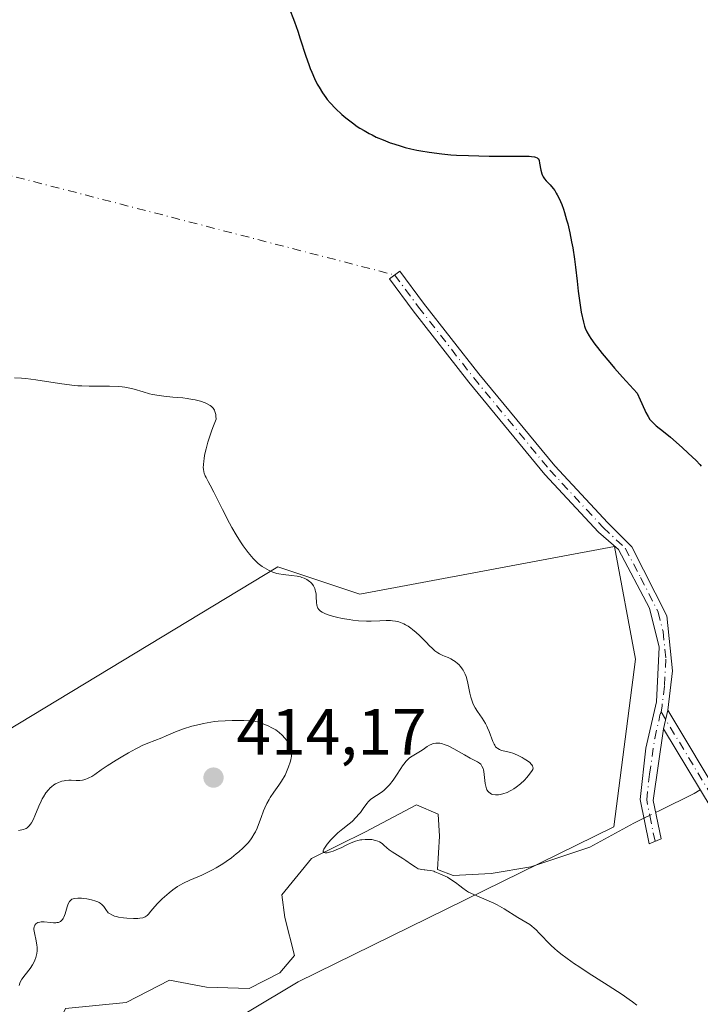
# Model space of a CAD drawing. Units: metres. Extents: x 628895 to 632326, y 4676411 to 4678787.
# Drawn here: x 631062 to 631166, y 4677444 to 4677595 of the extents above; entities that cross this region are included whole.
import ezdxf

# ---------------------------------------------------------------- set-up
doc = ezdxf.new("R2010")
doc.units = ezdxf.units.M
doc.header["$MEASUREMENT"] = 0
doc.linetypes.add('DGN Style 4', pattern=[2.6384748266838614, 1.318413404963828, -0.6592067024819142, 0.001648016756204785, -0.6592067024819142])
for name, color, linetype, lineweight in [('Camino Cxs', 7, 'Continuous', 0), ('Camino eje', 30, 'DGN Style 4', 13), ('Camino eje virtual', 6, 'DGN Style 4', 0), ('Corriente natural lineal', 142, 'Continuous', 13), ('Corriente natural lineal oculto', 9, 'DGN Style 4', 13), ('Cultivos herbáceos CxS', 92, 'Continuous', 0), ('Curva de nivel maestra', 30, 'Continuous', 30), ('Curva de nivel normal', 30, 'Continuous', 0), ('Punto de cota en terreno', 7, 'Continuous', 0), ('Rótulo de punto de cota en terreno', 7, 'Continuous', 0), ('Suelo desnudo CxS', 253, 'Continuous', 0)]:
    doc.layers.add(name, color=color, linetype=linetype, lineweight=lineweight)
doc.styles.add('Style-Arial', font='txt')

# ---------------------------------------------------------------- blocks, each defined once
blk = doc.blocks.new('*U4')
at = {"layer": 'Cultivos herbáceos CxS', "color": 92, "linetype": 'Continuous', "lineweight": 0}
blk.add_polyline3d([(631048.2877000002, 4677407.028899999, 413.4811000000045), (631064.4617, 4677423.2105, 412.5240999999951), (631104.3658999996, 4677447.0977, 406.5207999999984), (631152.8049, 4677470.880899999, 404.077099999995), (631156.1130999997, 4677496.568499999, 402.8589999999967), (631152.8781000003, 4677513.829299999, 401.6875), (631113.8359000003, 4677506.524300001, 404.6184999999969), (631101.2405000003, 4677510.722899999, 404.9521999999997), (631049.6586999996, 4677479.5351, 409.2364999999991)], dxfattribs=at)
blk = doc.blocks.new('5PATER')
at = {"layer": 'Punto de cota en terreno', "linetype": 'Continuous', "lineweight": 0}
h = blk.add_hatch(color=51, dxfattribs=at)
edge = h.paths.add_edge_path()
edge.add_ellipse((0, 0), major_axis=(-0.1095731443231308, -0.1110710700762829), ratio=0.9994222409660322, start_angle=0, end_angle=360)

msp = doc.modelspace()

# ---------------------------------------------------------------- linework, layer by layer
at = {"layer": 'Camino Cxs', "color": 7, "linetype": 'Continuous', "lineweight": 0, "extrusion": (0.01142610735635933, 0.05052481849651656, 0.9986574421625141), "elevation": 243943.1554885614, "flags": 128}
msp.add_lwpolyline([(416136.984559933, -4695166.346975537), (416136.9845599328, -4695163.441609769)], dxfattribs=at)
msp.add_lwpolyline([(416136.984559933, -4695166.346975537), (416136.9845599328, -4695163.441609769)], dxfattribs=at)
at = {"layer": 'Camino Cxs', "color": 7, "linetype": 'Continuous', "lineweight": 0}
msp.add_polyline3d([(631161.0701000001, 4677488.7301, 402.7128999999986), (631160.4301000005, 4677485.9001, 402.863400000002), (631158.8300999999, 4677474.9101, 403.6349999999948), (631160.0301000001, 4677469.020099999, 403.813599999994), (631158.1901000004, 4677468.2501, 403.914499999999), (631156.8300999999, 4677475.050100001, 403.6833000000042), (631157.7001, 4677482.920100001, 403.1301999999997), (631159.3201000001, 4677490.040100001, 402.7287000000069), (631159.7600999996, 4677498.4001, 402.2069000000047), (631158.2701000003, 4677504.4001, 401.9361000000063), (631153.5100999996, 4677513.380100001, 401.7679000000062), (631150.4389000004, 4677516.061100001, 401.7173000000039), (631142.2198999999, 4677524.918299999, 401.5920000000042), (631130.5248999996, 4677539.0799, 401.5013999999938), (631122.0157000005, 4677549.9747, 401.7100000000065), (631118.3570999998, 4677554.905900001, 401.8218999999954), (631119.9633, 4677556.0975, 401.7087999999931), (631123.6070999998, 4677551.1863, 401.5813999999955), (631132.0843000002, 4677540.3325, 401.3598000000056), (631143.7253000002, 4677526.236300001, 401.4278999999952), (631151.8576999997, 4677517.4725, 401.523000000001), (631155.5401, 4677513.8201, 401.6594999999944), (631160.9200999998, 4677503.210100001, 401.8720999999932), (631161.7901, 4677494.790100001, 402.332899999994)], close=True, dxfattribs=at)
for points in [[(631160.4301000005, 4677485.9001, 402.863400000002), (631158.8300999999, 4677474.9101, 403.6349999999948), (631160.0301000001, 4677469.020099999, 403.813599999994), (631158.1901000004, 4677468.2501, 403.914499999999), (631156.8300999999, 4677475.050100001, 403.6833000000042), (631157.7001, 4677482.920100001, 403.1301999999997), (631159.3201000001, 4677490.040100001, 402.7287000000069), (631159.7600999996, 4677498.4001, 402.2069000000047), (631158.2701000003, 4677504.4001, 401.9361000000063), (631153.5100999996, 4677513.380100001, 401.7679000000062), (631150.4389000004, 4677516.061100001, 401.7173000000039), (631142.2198999999, 4677524.918299999, 401.5920000000042), (631130.5248999996, 4677539.0799, 401.5013999999938), (631122.0157000005, 4677549.9747, 401.7100000000065), (631118.3570999998, 4677554.905900001, 401.8218999999954), (631119.9633, 4677556.0975, 401.7087999999931), (631123.6070999998, 4677551.1863, 401.5813999999955), (631132.0843000002, 4677540.3325, 401.3598000000056), (631143.7253000002, 4677526.236300001, 401.4278999999952), (631151.8576999997, 4677517.4725, 401.523000000001), (631155.5401, 4677513.8201, 401.6594999999944), (631160.9200999998, 4677503.210100001, 401.8720999999932), (631161.7901, 4677494.790100001, 402.332899999994), (631161.0701000001, 4677488.7301, 402.7128999999986)], [(631161.0701000001, 4677488.7301, 402.7128999999986), (631169.5900999998, 4677474.590100001, 403.1186000000016), (631167.8800999997, 4677473.530099999, 403.2103000000061), (631160.4301000005, 4677485.9001, 402.863400000002)]]:
    msp.add_polyline3d(points, dxfattribs=at)
msp.add_3dface([(631160.4301000005, 4677485.9001, 402.863400000002), (631161.0701000001, 4677488.7301, 402.7128999999986), (631169.5900999998, 4677474.590100001, 403.1186000000016), (631167.8800999997, 4677473.530099999, 403.2103000000061)], dxfattribs=at)
at = {"layer": 'Camino eje', "color": 30, "linetype": 'DGN Style 4', "lineweight": 13, "extrusion": (-0.01173620350083723, 0.01948169876752881, 0.9997413290149199), "elevation": 84120.67042781459, "flags": 128}
msp.add_lwpolyline([(-2954316.163522848, -3679973.048174819), (-2954316.163522848, -3679956.173158528)], dxfattribs=at)
at = {"layer": 'Camino eje', "color": 30, "linetype": 'DGN Style 4', "lineweight": 13}
for points in [[(631119.1601, 4677555.501700001, 401.7532999999967), (631122.8113000002, 4677550.580499999, 401.6377000000066), (631131.3044999996, 4677539.7061, 401.4305000000023), (631142.9726999998, 4677525.577299999, 401.5096999999951), (631151.1482999995, 4677516.7667, 401.6169999999984), (631154.5251000002, 4677513.600099999, 401.7145000000019), (631156.9051000001, 4677509.110099999, 401.8322000000044), (631159.5950999996, 4677503.8051, 401.9103999999934), (631160.3400999998, 4677500.8051, 402.030700000003), (631160.7751000002, 4677496.595100001, 402.2694999999949), (631160.5551000005, 4677492.415100001, 402.5418000000063), (631160.1951000001, 4677489.3851, 402.7206000000006), (631160.0295000002, 4677488.5111, 402.7749999999942)], [(631159.1101000002, 4677468.6351, 403.8559999999998), (631158.5100999996, 4677471.5801, 403.8892000000051), (631157.8300999999, 4677474.9801, 403.6083999999973), (631158.2651000004, 4677478.915100001, 403.2810999999929), (631159.0651000004, 4677484.4101, 402.9910999999993), (631159.8740999997, 4677487.9671, 402.8113000000012), (631160.0295000002, 4677488.5111, 402.7749999999942)]]:
    msp.add_polyline3d(points, dxfattribs=at)
at = {"layer": 'Camino eje virtual', "color": 6, "linetype": 'DGN Style 4', "lineweight": 0, "extrusion": (0.01628263416047298, -0.004209205150583313, 0.9998585692070636), "elevation": -9010.811834609465, "flags": 128}
msp.add_lwpolyline([(4686641.002138697, 559826.7606379319), (4686641.002138698, 559599.8118990491)], dxfattribs=at)
at = {"layer": 'Corriente natural lineal', "color": 142, "linetype": 'Continuous', "lineweight": 13}
for points in [[(631159.2090999996, 4677473.049799999, 403.4603999999963), (631159.8300999999, 4677473.350099999, 403.4232999999949), (631165.1101000002, 4677475.970100001, 403.1319999999978), (631166.0604999998, 4677476.551300001, 403.099000000002)], [(631058.5201000003, 4677437.340100001, 409.2231999999931), (631063.1801000005, 4677435.720100001, 408.9052999999985), (631066.3501000004, 4677438.350099999, 408.2929000000004), (631068.6401000004, 4677443.0101, 408.5911999999953), (631077.9801000003, 4677443.920100001, 407.770199999999), (631084.6201, 4677447.350099999, 407.5864000000001), (631090.2801000001, 4677446.2501, 407.2473000000027), (631096.8201000001, 4677446.050100001, 406.809500000003), (631101.5701000001, 4677448.440099999, 406.338699999993), (631103.7801000001, 4677451.100099999, 406.1921000000002), (631102.3101000005, 4677456.9301, 405.8803000000044), (631101.8701, 4677460.4101, 406.3316999999952), (631106.3901000004, 4677465.9801, 406.1324000000022), (631114.6700999998, 4677470.110099999, 405.5725999999996), (631122.4901000002, 4677474.2401, 405.0326999999961), (631125.8400999998, 4677472.800100001, 404.9021999999969), (631126.0201000003, 4677469.440099999, 404.8675999999978), (631125.7401000002, 4677464.3201, 405.0485999999946), (631128.1201, 4677463.370100001, 404.9858999999997), (631133.9801000003, 4677463.720100001, 404.7387000000017), (631140.0701000001, 4677464.700099999, 404.5696000000025), (631149.1201, 4677467.720100001, 404.2437000000064), (631155.8800999997, 4677471.440099999, 403.7642000000051), (631157.4046999998, 4677472.177300001, 403.5708000000013)]]:
    msp.add_polyline3d(points, dxfattribs=at)
at = {"layer": 'Corriente natural lineal oculto', "color": 9, "linetype": 'DGN Style 4', "lineweight": 13, "extrusion": (0.04951419489251534, 0.02394210539388914, 0.9984864145763097), "elevation": 143642.7425511904, "flags": 128}
msp.add_lwpolyline([(3936260.534125743, -2600447.186887121), (3936260.534125743, -2600449.194199694)], dxfattribs=at)
at = {"layer": 'Cultivos herbáceos CxS', "color": 92, "linetype": 'Continuous', "lineweight": 0}
msp.add_polyline3d([(631049.6586999996, 4677479.5351, 409.2364999999991), (631101.2405000003, 4677510.722899999, 404.9521999999997), (631113.8359000003, 4677506.524300001, 404.6184999999969), (631152.8781000003, 4677513.829299999, 401.6875), (631156.1130999997, 4677496.568499999, 402.8589999999967), (631152.8049, 4677470.880899999, 404.077099999995), (631104.3658999996, 4677447.0977, 406.5207999999984), (631064.4617, 4677423.2105, 412.5240999999951), (631048.2877000002, 4677407.028899999, 413.4811000000045)], dxfattribs=at)
at = {"layer": 'Curva de nivel maestra', "color": 30, "linetype": 'Continuous', "lineweight": 30, "elevation": 400.0000000000001, "flags": 128}
msp.add_lwpolyline([(631102.9299999997, 4677596.5601), (631103.79, 4677594.3301), (631104.3099999997, 4677592.880100001), (631104.6900000004, 4677591.700099999), (631105.5499999998, 4677589.0601), (631105.9900000002, 4677587.770099999), (631106.2100000001, 4677587.1801), (631106.4299999997, 4677586.620100001), (631106.8700000001, 4677585.630100001), (631107.29, 4677584.780099999), (631107.5700000003, 4677584.290100001), (631108.0800000001, 4677583.440099999), (631108.5800000001, 4677582.7301), (631108.8300000001, 4677582.4001), (631109.2599999999, 4677581.890100001), (631110.0800000001, 4677581.040100001), (631111.0700000003, 4677580.120100001), (631111.6600000003, 4677579.610099999), (631112.6699999999, 4677578.8201), (631113.4199999999, 4677578.290100001), (631113.8300000001, 4677578.030099999), (631114.4600000001, 4677577.640100001), (631115.2699999996, 4677577.190099999), (631115.6900000004, 4677576.9801), (631116.3499999996, 4677576.6601), (631117.3799999999, 4677576.210100001), (631118.4600000001, 4677575.790100001), (631119.0199999996, 4677575.600099999), (631120.1699999999, 4677575.2301), (631120.7599999999, 4677575.0701), (631121.6600000003, 4677574.840100001), (631122.5800000001, 4677574.640100001), (631123.2000000002, 4677574.520099999), (631124.4699999997, 4677574.3101), (631126.4199999999, 4677574.0701), (631127.7599999999, 4677573.950099999), (631128.6600000003, 4677573.890100001), (631130.5099999999, 4677573.800100001), (631133.6699999999, 4677573.7301), (631138.8799999999, 4677573.720100001), (631139.8200000003, 4677573.700099999), (631140.1799999997, 4677573.6801), (631140.5999999996, 4677573.630100001), (631140.7599999999, 4677573.590100001), (631141.0099999999, 4677573.4801), (631141.1399999997, 4677573.370100001), (631141.2100000001, 4677573.290100001), (631141.3099999997, 4677573.0701), (631141.4000000004, 4677572.640100001), (631141.5800000001, 4677571.5601), (631141.7400000002, 4677571.0001), (631141.8499999996, 4677570.7301), (631141.9400000004, 4677570.5601), (631142.1600000003, 4677570.2501), (631142.4199999999, 4677569.940099999), (631143.0199999996, 4677569.3101), (631143.4900000002, 4677568.7501), (631143.7300000006, 4677568.4301), (631143.9600000001, 4677568.0701), (631144.1100000005, 4677567.8101), (631144.3899999997, 4677567.2501), (631144.7999999998, 4677566.290100001), (631145.0599999997, 4677565.5701), (631145.2300000006, 4677565.0701), (631145.54, 4677563.9801), (631145.7100000001, 4677563.3301), (631146.0300000003, 4677561.970100001), (631146.3200000003, 4677560.5801), (631146.4900000002, 4677559.6601), (631146.7800000003, 4677557.9101), (631146.9299999997, 4677556.720100001), (631147.1600000003, 4677554.5701), (631147.3200000003, 4677553.020099999), (631147.5099999999, 4677551.590100001), (631147.6200000001, 4677550.870100001), (631147.7999999998, 4677549.800100001), (631148.1299999999, 4677548.2501), (631148.29, 4677547.6601), (631148.4100000003, 4677547.340100001), (631148.6500000004, 4677546.800100001), (631149.0199999996, 4677546.1501), (631149.2699999996, 4677545.770099999), (631149.9000000004, 4677544.880100001), (631150.2999999998, 4677544.360099999), (631151.0099999999, 4677543.470100001), (631152.2000000002, 4677542.050100001), (631152.9100000003, 4677541.2301), (631154.1399999997, 4677539.840100001), (631156.3600000005, 4677537.380100001), (631156.8099999997, 4677536.3301), (631157.5300000003, 4677534.770099999), (631157.7199999997, 4677534.390100001), (631158.0599999997, 4677533.780099999), (631158.3399999999, 4677533.340100001), (631158.5199999996, 4677533.120100001), (631158.8600000005, 4677532.7501), (631159.29, 4677532.370100001), (631160.3899999997, 4677531.4901), (631161.4800000006, 4677530.600099999), (631163.2999999998, 4677529.030099999), (631164.2199999997, 4677528.190099999), (631165.4100000003, 4677527.050100001), (631165.9800000006, 4677526.450099999), (631166.2000000002, 4677526.190099999)], dxfattribs=at)
at = {"layer": 'Curva de nivel normal', "color": 30, "linetype": 'Continuous', "lineweight": 0, "flags": 128}
for points, elevation in [([(631060.8099999997, 4677539.700099999), (631061.9000000004, 4677539.6601), (631062.5599999997, 4677539.600099999), (631064.0899999999, 4677539.4001), (631067.7300000006, 4677538.850099999), (631069.6299999999, 4677538.610099999), (631070.5599999997, 4677538.520099999), (631071.1500000004, 4677538.4801), (631072.3099999997, 4677538.440099999), (631075.4000000004, 4677538.4301), (631076.75, 4677538.4001), (631077.3700000001, 4677538.340100001), (631077.7599999999, 4677538.290100001), (631078.5099999999, 4677538.1501), (631079.2199999997, 4677537.9801), (631080.5599999997, 4677537.5801), (631081.54, 4677537.290100001), (631082.0300000003, 4677537.170100001), (631083.0499999998, 4677536.9901), (631083.75, 4677536.9001), (631085.1500000004, 4677536.780099999), (631086.6799999997, 4677536.640100001), (631087.3399999999, 4677536.5601), (631088.1699999999, 4677536.420100001), (631088.5599999997, 4677536.3301), (631089.3799999999, 4677536.120100001), (631090.0899999999, 4677535.880100001), (631090.4000000004, 4677535.7401), (631090.8700000001, 4677535.4801), (631091.0599999997, 4677535.3301), (631091.3099999997, 4677535.0601), (631091.5, 4677534.7401), (631091.5800000001, 4677534.540100001), (631091.7000000002, 4677534.100099999), (631091.7400000002, 4677533.8301), (631091.7800000003, 4677533.390100001), (631091.3600000005, 4677532.350099999), (631091.1100000005, 4677531.690099999), (631090.6900000004, 4677530.450099999), (631090.5099999999, 4677529.870100001), (631090.2199999997, 4677528.8101), (631090.0099999999, 4677527.880100001), (631089.9100000003, 4677527.3201), (631089.8600000005, 4677526.9901), (631089.8099999997, 4677526.390100001), (631089.7999999998, 4677525.970100001), (631089.8099999997, 4677525.720100001), (631089.8899999997, 4677525.280099999), (631089.9400000004, 4677525.0801), (631090.0999999996, 4677524.690099999), (631090.2300000006, 4677524.4301), (631090.5700000003, 4677523.8301), (631090.8799999999, 4677523.2601), (631091.4400000004, 4677522.190099999), (631092.7599999999, 4677519.5101), (631093.8300000001, 4677517.4301), (631094.1799999997, 4677516.790100001), (631094.8600000005, 4677515.620100001), (631095.5199999996, 4677514.590100001), (631095.9299999997, 4677513.970100001), (631096.6900000004, 4677512.9301), (631097.2000000002, 4677512.300100001), (631097.4400000004, 4677512.030099999), (631097.9000000004, 4677511.550100001), (631098.2100000001, 4677511.270099999), (631098.8399999999, 4677510.790100001), (631099.54, 4677510.360099999), (631099.9100000003, 4677510.170100001), (631100.4900000002, 4677509.920100001), (631101.0999999996, 4677509.7301), (631101.4100000003, 4677509.6501), (631102.04, 4677509.540100001), (631103.3099999997, 4677509.4101), (631104.2100000001, 4677509.300100001), (631104.7000000002, 4677509.190099999), (631104.9299999997, 4677509.120100001), (631105.2599999999, 4677509.0001), (631105.7100000001, 4677508.780099999), (631106.0999999996, 4677508.5101), (631106.2699999996, 4677508.360099999), (631106.4299999997, 4677508.190099999), (631106.6900000004, 4677507.8301), (631106.8899999997, 4677507.4301), (631106.9900000002, 4677507.1501), (631107.04, 4677506.960100001), (631107.1100000005, 4677506.5701), (631107.1399999997, 4677506.120100001), (631107.1500000004, 4677505.2601), (631107.2000000002, 4677504.860099999), (631107.25, 4677504.6801), (631107.3200000003, 4677504.520099999), (631107.3799999999, 4677504.4101), (631107.5300000003, 4677504.210100001), (631107.8099999997, 4677503.950099999), (631108.04, 4677503.800100001), (631108.5700000003, 4677503.520099999), (631109.2699999996, 4677503.2601), (631109.8200000003, 4677503.100099999), (631110.2199999997, 4677503.0001), (631111.1299999999, 4677502.8101), (631112.1900000004, 4677502.640100001), (631112.75, 4677502.5601), (631113.5999999996, 4677502.470100001), (631114.8300000001, 4677502.4001), (631115.5599999997, 4677502.4001), (631116.9000000004, 4677502.470100001), (631117.8799999999, 4677502.5101), (631118.5, 4677502.5001), (631118.8200000003, 4677502.470100001), (631119.3099999997, 4677502.4001), (631119.8099999997, 4677502.280099999), (631120.0700000003, 4677502.200099999), (631120.5899999999, 4677501.9901), (631120.8499999996, 4677501.860099999), (631121.25, 4677501.620100001), (631121.6500000004, 4677501.340100001), (631121.9199999999, 4677501.130100001), (631122.4500000002, 4677500.6801), (631122.9699999997, 4677500.190099999), (631123.9400000004, 4677499.210100001), (631124.5800000001, 4677498.5701), (631124.8600000005, 4677498.300100001), (631125.3499999996, 4677497.870100001), (631125.7800000003, 4677497.5601), (631126.04, 4677497.4001), (631126.5499999998, 4677497.1501), (631126.8200000003, 4677497.030099999), (631127.3600000005, 4677496.8101), (631127.7800000003, 4677496.610099999), (631128.2100000001, 4677496.360099999), (631128.4299999997, 4677496.220100001), (631128.8200000003, 4677495.9101), (631129.0099999999, 4677495.7301), (631129.2800000003, 4677495.440099999), (631129.54, 4677495.100099999), (631129.6699999999, 4677494.9101), (631129.8899999997, 4677494.5001), (631129.9900000002, 4677494.280099999), (631130.1200000001, 4677493.920100001), (631130.3300000001, 4677493.130100001), (631130.6900000004, 4677491.340100001), (631130.8499999996, 4677490.720100001), (631130.9400000004, 4677490.420100001), (631131.0999999996, 4677489.970100001), (631131.2300000006, 4677489.6801), (631131.5300000003, 4677489.120100001), (631131.8600000005, 4677488.5701), (631132.5700000003, 4677487.5001), (631133.0800000001, 4677486.700099999), (631133.2999999998, 4677486.300100001), (631133.4299999997, 4677486.020099999), (631133.6699999999, 4677485.4801), (631134.2300000006, 4677483.960100001), (631134.4100000003, 4677483.550100001), (631134.5099999999, 4677483.370100001), (631134.6600000003, 4677483.130100001), (631134.8399999999, 4677482.950099999), (631134.9699999997, 4677482.850099999), (631135.25, 4677482.700099999), (631135.5700000003, 4677482.590100001), (631136.2999999998, 4677482.4301), (631136.9400000004, 4677482.2601), (631137.29, 4677482.1501), (631138.0199999996, 4677481.840100001), (631138.7300000006, 4677481.4801), (631139.0199999996, 4677481.3101), (631139.5599999997, 4677480.960100001), (631139.8799999999, 4677480.720100001), (631140.1200000001, 4677480.4901), (631140.2199999997, 4677480.390100001), (631140.3200000003, 4677480.2301), (631140.3799999999, 4677480.020099999), (631140.3899999997, 4677479.9101), (631140.3399999999, 4677479.670100001), (631140.2699999996, 4677479.5101), (631140.0300000003, 4677479.120100001), (631139.6699999999, 4677478.670100001), (631139.4500000002, 4677478.420100001), (631139.0800000001, 4677478.040100001), (631138.4600000001, 4677477.460100001), (631137.79, 4677476.9301), (631137.4500000002, 4677476.690099999), (631137.1100000005, 4677476.4801), (631136.8799999999, 4677476.360099999), (631136.4299999997, 4677476.140100001), (631135.7800000003, 4677475.920100001), (631135.3700000001, 4677475.8201), (631135.1100000005, 4677475.780099999), (631134.6399999997, 4677475.7601), (631134.2300000006, 4677475.8201), (631134.04, 4677475.880100001), (631133.7999999998, 4677476.0001), (631133.5899999999, 4677476.1801), (631133.4900000002, 4677476.280099999), (631133.3300000001, 4677476.530099999), (631133.2699999996, 4677476.670100001), (631133.1799999997, 4677476.9101), (631133.0599999997, 4677477.4801), (631132.8399999999, 4677479.3301), (631132.7800000003, 4677479.590100001), (631132.7199999997, 4677479.8101), (631132.5599999997, 4677480.1801), (631132.3600000005, 4677480.460100001), (631132.2000000002, 4677480.600099999), (631131.8499999996, 4677480.8301), (631131.5599999997, 4677480.9901), (631130.7699999996, 4677481.4001), (631129.8899999997, 4677481.890100001), (631128.2599999999, 4677482.8301), (631127.3700000001, 4677483.280099999), (631126.7800000003, 4677483.5101), (631126.5, 4677483.600099999), (631126.0999999996, 4677483.690099999), (631125.7300000006, 4677483.710100001), (631125.4900000002, 4677483.700099999), (631125.0700000003, 4677483.620100001), (631124.8700000001, 4677483.550100001), (631124.5, 4677483.370100001), (631124.1600000003, 4677483.1601), (631123.5499999998, 4677482.720100001), (631123.1200000001, 4677482.440099999), (631122.3499999996, 4677481.9901), (631121.8399999999, 4677481.700099999), (631121.4400000004, 4677481.420100001), (631121.2400000002, 4677481.2401), (631120.9299999997, 4677480.920100001), (631120.5800000001, 4677480.4801), (631120.3899999997, 4677480.210100001), (631120.0999999996, 4677479.780099999), (631119.4600000001, 4677478.800100001), (631118.9299999997, 4677478.020099999), (631118.3600000005, 4677477.300100001), (631118.0700000003, 4677476.9801), (631117.8700000001, 4677476.780099999), (631117.4800000006, 4677476.440099999), (631117.0899999999, 4677476.140100001), (631115.6600000003, 4677475.220100001), (631115.4800000006, 4677475.0701), (631115.1600000003, 4677474.7601), (631114.8799999999, 4677474.420100001), (631114.3499999996, 4677473.6601), (631113.9199999999, 4677473.0801), (631113.6799999997, 4677472.790100001), (631113.2800000003, 4677472.340100001), (631112.6299999999, 4677471.700099999), (631112.1699999999, 4677471.3101), (631111.1900000004, 4677470.550100001), (631110.4299999997, 4677469.920100001), (631109.6699999999, 4677469.1801), (631109.3600000005, 4677468.840100001), (631108.7999999998, 4677468.190099999), (631108.4800000006, 4677467.7601), (631108.2800000003, 4677467.420100001), (631108.2000000002, 4677467.190099999), (631108.2000000002, 4677467.050100001), (631108.2999999998, 4677466.9001), (631108.4900000002, 4677466.850099999), (631108.8099999997, 4677466.870100001), (631109.3799999999, 4677467.0001), (631109.7100000001, 4677467.120100001), (631110.5599999997, 4677467.470100001), (631110.9600000001, 4677467.6601), (631111.8099999997, 4677468.090100001), (631112.4699999997, 4677468.4001), (631113.1699999999, 4677468.6601), (631113.5300000003, 4677468.7601), (631113.9000000004, 4677468.840100001), (631114.1399999997, 4677468.880100001), (631114.6299999999, 4677468.9301), (631115.3499999996, 4677468.920100001), (631115.6500000004, 4677468.890100001), (631116.2100000001, 4677468.780099999), (631116.5800000001, 4677468.6601), (631116.8300000001, 4677468.550100001), (631117.2599999999, 4677468.280099999), (631117.5099999999, 4677468.0701), (631117.9800000006, 4677467.640100001), (631118.3399999999, 4677467.3201), (631118.7599999999, 4677467.0101), (631120.4199999999, 4677466.020099999), (631120.8899999997, 4677465.700099999), (631121.75, 4677465.0801), (631122.2999999998, 4677464.700099999), (631122.7699999996, 4677464.440099999), (631123.0700000003, 4677464.340100001), (631123.2599999999, 4677464.300100001), (631123.6799999997, 4677464.270099999), (631123.8099999997, 4677464.2401), (631124.1500000004, 4677464.200099999), (631124.7199999997, 4677464.1501), (631125.1600000003, 4677464.0701), (631125.3300000001, 4677463.9801), (631125.5899999999, 4677463.850099999), (631126.1100000005, 4677463.670100001), (631126.4600000001, 4677463.5001), (631127.29, 4677463.1501), (631127.7699999996, 4677462.800100001), (631128.5099999999, 4677462.3201), (631129.1699999999, 4677461.8101), (631129.6100000005, 4677461.4301), (631130.1699999999, 4677461.050100001), (631130.5099999999, 4677460.860099999), (631131.3200000003, 4677460.470100001), (631133.2999999998, 4677459.630100001), (631134.3700000001, 4677459.140100001), (631134.9000000004, 4677458.870100001), (631135.9400000004, 4677458.270099999), (631138.0800000001, 4677456.940099999), (631139.2699999996, 4677456.2401), (631139.9100000003, 4677455.890100001), (631140.8499999996, 4677455.0601), (631141.3600000005, 4677454.5701), (631143.1200000001, 4677452.7301), (631143.7400000002, 4677452.1601), (631144.0800000001, 4677451.860099999), (631144.6500000004, 4677451.4001), (631145.6200000001, 4677450.6601), (631146.7599999999, 4677449.850099999), (631147.4100000003, 4677449.420100001), (631148.8300000001, 4677448.4901), (631151.9199999999, 4677446.530099999), (631154.0700000003, 4677445.130100001), (631155.1500000004, 4677444.390100001), (631155.6399999997, 4677444.030099999), (631156.3300000001, 4677443.5001)], 405), ([(631061.4400000004, 4677470.3101), (631061.9600000001, 4677470.380100001), (631062.2000000002, 4677470.4301), (631062.4800000006, 4677470.530099999), (631062.6100000005, 4677470.600099999), (631062.79, 4677470.710100001), (631062.9000000004, 4677470.800100001), (631063.1100000005, 4677471.0001), (631063.2999999998, 4677471.2601), (631063.4299999997, 4677471.450099999), (631063.6799999997, 4677471.920100001), (631063.9600000001, 4677472.5601), (631064.5800000001, 4677474.050100001), (631064.9100000003, 4677474.800100001), (631065.0800000001, 4677475.140100001), (631065.2599999999, 4677475.470100001), (631065.6299999999, 4677476.050100001), (631066.0300000003, 4677476.540100001), (631066.3099999997, 4677476.8201), (631066.5, 4677476.9901), (631066.8899999997, 4677477.290100001), (631067.1200000001, 4677477.4301), (631067.5999999996, 4677477.670100001), (631068.0899999999, 4677477.840100001), (631068.4400000004, 4677477.920100001), (631068.6699999999, 4677477.960100001), (631069.1500000004, 4677478.0001), (631069.5199999996, 4677478.0001), (631070.2800000003, 4677477.970100001), (631070.8600000005, 4677477.9801), (631071.2599999999, 4677478.020099999), (631071.4500000002, 4677478.0601), (631071.7599999999, 4677478.1501), (631072.0599999997, 4677478.2601), (631072.2599999999, 4677478.360099999), (631072.6900000004, 4677478.600099999), (631073.1399999997, 4677478.880100001), (631074.1500000004, 4677479.5801), (631075.04, 4677480.200099999), (631076.4500000002, 4677481.100099999), (631077.2000000002, 4677481.5601), (631078.3499999996, 4677482.220100001), (631079.4500000002, 4677482.8201), (631079.9600000001, 4677483.0801), (631080.4400000004, 4677483.3101), (631081.3099999997, 4677483.690099999), (631083.4600000001, 4677484.520099999), (631084.1299999999, 4677484.800100001), (631085.5499999998, 4677485.420100001), (631086.7800000003, 4677485.9001), (631088.0599999997, 4677486.290100001), (631088.75, 4677486.470100001), (631089.8300000001, 4677486.720100001), (631090.9500000002, 4677486.9101), (631091.5099999999, 4677486.9901), (631092.0700000003, 4677487.0601), (631093.1699999999, 4677487.140100001), (631094.2199999997, 4677487.190099999), (631094.8700000001, 4677487.190099999), (631096.0199999996, 4677487.1801), (631096.9299999997, 4677487.130100001), (631097.3099999997, 4677487.090100001), (631097.8399999999, 4677487.0001), (631098.0999999996, 4677486.940099999), (631098.6200000001, 4677486.790100001), (631099.3700000001, 4677486.520099999), (631099.7599999999, 4677486.350099999), (631100.3399999999, 4677486.050100001), (631100.9100000003, 4677485.710100001), (631101.1799999997, 4677485.530099999), (631101.4299999997, 4677485.3301), (631101.9000000004, 4677484.920100001), (631102.3099999997, 4677484.470100001), (631102.5499999998, 4677484.170100001), (631102.6900000004, 4677483.960100001), (631102.9400000004, 4677483.540100001), (631103.1399999997, 4677483.120100001), (631103.2100000001, 4677482.9001), (631103.29, 4677482.5701), (631103.3399999999, 4677482.220100001), (631103.3399999999, 4677482.030099999), (631103.3300000001, 4677481.6501), (631103.2999999998, 4677481.440099999), (631103.2400000002, 4677481.120100001), (631103.1500000004, 4677480.780099999), (631102.9000000004, 4677480.050100001), (631102.5800000001, 4677479.290100001), (631102.3399999999, 4677478.790100001), (631101.8200000003, 4677477.860099999), (631101.4100000003, 4677477.2501), (631100.6299999999, 4677476.1601), (631100.0700000003, 4677475.350099999), (631099.9000000004, 4677475.0601), (631099.5599999997, 4677474.440099999), (631099.25, 4677473.770099999), (631099.0499999998, 4677473.300100001), (631098.6600000003, 4677472.300100001), (631098.2800000003, 4677471.2301), (631098.0599999997, 4677470.6601), (631097.79, 4677470.0801), (631097.6299999999, 4677469.790100001), (631097.2599999999, 4677469.190099999), (631097.04, 4677468.880100001), (631096.6699999999, 4677468.420100001), (631096.2400000002, 4677467.950099999), (631095.9299999997, 4677467.630100001), (631095.2400000002, 4677467.0101), (631094.8700000001, 4677466.700099999), (631094.1100000005, 4677466.110099999), (631093.3200000003, 4677465.540100001), (631092.7999999998, 4677465.190099999), (631091.7699999996, 4677464.5601), (631091.2199999997, 4677464.2501), (631090.2100000001, 4677463.7301), (631089.5899999999, 4677463.450099999), (631087.7300000006, 4677462.670100001), (631086.7800000003, 4677462.220100001), (631086.2100000001, 4677461.9101), (631085.8499999996, 4677461.690099999), (631085.1299999999, 4677461.190099999), (631084.5800000001, 4677460.7601), (631083.8399999999, 4677460.140100001), (631083.4900000002, 4677459.8101), (631082.7800000003, 4677459.100099999), (631082.3899999997, 4677458.6601), (631081.7699999996, 4677457.9001), (631081.3899999997, 4677457.450099999), (631081.1799999997, 4677457.2401), (631081.0599999997, 4677457.1501), (631080.8700000001, 4677457.040100001), (631080.5199999996, 4677456.9101), (631080.0599999997, 4677456.8301), (631079.7800000003, 4677456.8101), (631079.0999999996, 4677456.800100001), (631078.0700000003, 4677456.860099999), (631077.54, 4677456.9101), (631076.8099999997, 4677457.020099999), (631076.4900000002, 4677457.090100001), (631076.2000000002, 4677457.1601), (631075.75, 4677457.340100001), (631075.4100000003, 4677457.540100001), (631075.2300000006, 4677457.690099999), (631075.1200000001, 4677457.800100001), (631074.9400000004, 4677458.040100001), (631074.5300000003, 4677458.6501), (631074.2400000002, 4677458.950099999), (631074, 4677459.140100001), (631073.8499999996, 4677459.2401), (631073.5999999996, 4677459.360099999), (631073.3099999997, 4677459.4801), (631072.6399999997, 4677459.670100001), (631071.9100000003, 4677459.8101), (631071.4199999999, 4677459.880100001), (631071.1100000005, 4677459.9001), (631070.5499999998, 4677459.920100001), (631070.0499999998, 4677459.890100001), (631069.8499999996, 4677459.840100001), (631069.6200000001, 4677459.7501), (631069.5199999996, 4677459.6801), (631069.3499999996, 4677459.530099999), (631069.2599999999, 4677459.4001), (631069.0899999999, 4677459.0701), (631068.9199999999, 4677458.590100001), (631068.5899999999, 4677457.5001), (631068.4000000004, 4677457.0101), (631068.2999999998, 4677456.800100001), (631068.1799999997, 4677456.620100001), (631068.0899999999, 4677456.520099999), (631067.9100000003, 4677456.360099999), (631067.7999999998, 4677456.300100001), (631067.5899999999, 4677456.210100001), (631067.3499999996, 4677456.1601), (631067.1799999997, 4677456.140100001), (631066.7999999998, 4677456.140100001), (631066.3499999996, 4677456.1801), (631065.3899999997, 4677456.270099999), (631064.9400000004, 4677456.270099999), (631064.7300000006, 4677456.2501), (631064.4100000003, 4677456.1601), (631064.2699999996, 4677456.100099999), (631064.0999999996, 4677455.960100001), (631063.9600000001, 4677455.790100001), (631063.9100000003, 4677455.690099999), (631063.8399999999, 4677455.460100001), (631063.8200000003, 4677455.3301), (631063.8099999997, 4677455.110099999), (631063.8799999999, 4677454.600099999), (631064.1600000003, 4677453.380100001), (631064.2800000003, 4677452.720100001), (631064.3099999997, 4677452.390100001), (631064.3099999997, 4677451.850099999), (631064.2599999999, 4677451.4301), (631064.1100000005, 4677450.8101), (631063.9600000001, 4677450.420100001), (631063.8499999996, 4677450.1601), (631063.5800000001, 4677449.670100001), (631063.2300000006, 4677449.140100001), (631062.4699999997, 4677448.1801), (631061.9699999997, 4677447.5101), (631061.7400000002, 4677447.120100001), (631061.6399999997, 4677446.9001), (631061.5300000003, 4677446.540100001)], 410)]:
    msp.add_lwpolyline(points, dxfattribs=dict(at, elevation=elevation))
at = {"layer": 'Suelo desnudo CxS', "color": 253, "linetype": 'Continuous', "lineweight": 0}
msp.add_polyline3d([(631049.6586999996, 4677479.5351, 409.2364999999991), (631101.2405000003, 4677510.722899999, 404.9521999999997), (631113.8359000003, 4677506.524300001, 404.6184999999969), (631152.8781000003, 4677513.829299999, 401.6875), (631156.1130999997, 4677496.568499999, 402.8589999999967), (631152.8049, 4677470.880899999, 404.077099999995), (631104.3658999996, 4677447.0977, 406.5207999999984), (631064.4617, 4677423.2105, 412.5240999999951), (631048.2877000002, 4677407.028899999, 413.4811000000045)], dxfattribs=at)
msp.add_polyline3d([(631049.6586999996, 4677479.5351, 409.2364999999991), (631101.2405000003, 4677510.722899999, 404.9521999999997), (631113.8359000003, 4677506.524300001, 404.6184999999969), (631152.8781000003, 4677513.829299999, 401.6875), (631156.1130999997, 4677496.568499999, 402.8589999999967), (631152.8049, 4677470.880899999, 404.077099999995), (631104.3658999996, 4677447.0977, 406.5207999999984), (631064.4617, 4677423.2105, 412.5240999999951), (631048.2877000002, 4677407.028899999, 413.4811000000045)], dxfattribs=at)

# ---------------------------------------------------------------- block references
at = {"layer": 'Cultivos herbáceos CxS', "color": 92, "linetype": 'Continuous', "lineweight": 0}
msp.add_blockref('*U4', (0, 0), dxfattribs=at)
at = {"layer": 'Punto de cota en terreno', "color": 7, "linetype": 'Continuous', "lineweight": 0, "xscale": 10, "yscale": 10, "zscale": 10}
msp.add_blockref('5PATER', (631091.3700000001, 4677478.41, 414.1699999999983), dxfattribs=at)

# ---------------------------------------------------------------- texts
at = {"layer": 'Rótulo de punto de cota en terreno', "color": 7, "linetype": 'Continuous', "lineweight": 0, "style": 'Style-Arial'}
msp.add_text('414,17', height=7.000000000000002, dxfattribs=at).set_placement((631094.8978000004, 4677481.937799999))

doc.saveas('drawing.dxf')
